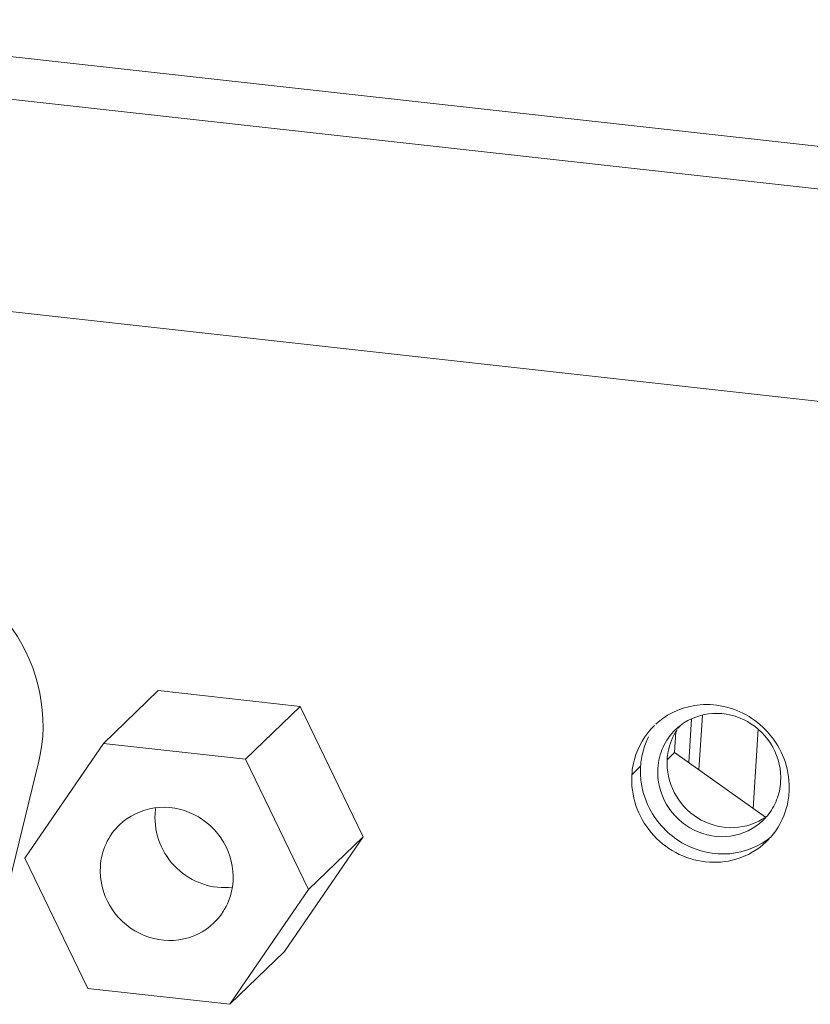
# Model space of a CAD drawing. Units: millimetres. Extents: x 0 to 91.8, y 0 to 62.1.
# Drawn here: x 67.5 to 68.3, y 7.7 to 8.7 of the extents above; entities that cross this region are included whole.
import ezdxf

# ---------------------------------------------------------------- set-up
doc = ezdxf.new("R2010")
doc.units = ezdxf.units.MM

msp = doc.modelspace()

# ---------------------------------------------------------------- linework, layer by layer
at = {"color": 18, "lineweight": 9, "true_color": 0x040000}
for p, q in [((71.31353, 8.22139), (53.87327, 10.15489)), ((71.29894, 8.18233), (53.86916, 10.11467)), ((71.05641, 8.00745), (66.90619, 8.46756)), ((67.58722, 7.9916), (67.63927, 8.04177)), ((67.63927, 8.04177), (67.77411, 8.02683)), ((67.72205, 7.97665), (67.77411, 8.02683)), ((67.83415, 7.90287), (67.77411, 8.02683)), ((68.11459, 8.0121), (68.11207, 8.00992)), ((68.14622, 8.01512), (68.14358, 7.97334)), ((68.15641, 8.01849), (68.15312, 7.96654)), ((68.13002, 7.983), (68.13126, 8.00259)), ((68.13256, 8.00481), (68.1322, 8.00428)), ((68.13553, 8.00874), (68.13349, 8.00616)), ((68.20469, 7.92978), (68.20944, 8.00499)), ((67.51243, 7.88259), (67.58722, 7.9916)), ((67.58722, 7.9916), (67.72205, 7.97665)), ((68.13002, 7.983), (68.1229, 7.97614)), ((68.21625, 7.92154), (68.13002, 7.983)), ((67.52574, 7.97476), (67.49107, 7.83315)), ((67.72205, 7.97665), (67.78209, 7.85269)), ((68.08937, 7.96181), (68.0977, 7.96984)), ((68.21337, 7.91961), (68.21372, 7.91983)), ((67.75936, 7.79385), (67.83415, 7.90287)), ((67.78209, 7.85269), (67.83415, 7.90287)), ((68.21733, 7.89829), (68.21988, 7.90084)), ((67.57247, 7.75863), (67.51243, 7.88259)), ((67.78209, 7.85269), (67.7073, 7.74368)), ((67.7073, 7.74368), (67.75936, 7.79385)), ((67.7073, 7.74368), (67.57247, 7.75863))]:
    msp.add_line(p, q, dxfattribs=at)
for points, knots in [([(67.52574, 7.97476), (67.53587, 8.01615), (67.52636, 8.06395), (67.50073, 8.10012), (67.47482, 8.13667), (67.43243, 8.16133), (67.38962, 8.16608)], [0, 0, 0, 0, 1, 1, 1, 2, 2, 2, 2]), ([(68.23495, 7.9744), (68.22947, 7.99072), (68.2182, 8.00559), (68.20349, 8.01537), (68.18896, 8.02502), (68.17108, 8.02972), (68.15415, 8.02826)], [0, 0, 0, 0, 1, 1, 1, 2, 2, 2, 2]), ([(68.23081, 7.95508), (68.23152, 7.96631), (68.22882, 7.97798), (68.22331, 7.988), (68.21774, 7.99816), (68.20929, 8.00664), (68.19923, 8.01231), (68.18931, 8.01789), (68.17781, 8.02074), (68.16641, 8.02006), (68.15529, 8.01941), (68.14425, 8.0154), (68.13555, 8.00875)], [0, 0, 0, 0, 1, 1, 1, 2, 2, 2, 3, 3, 3, 4, 4, 4, 4]), ([(68.13084, 8.0047), (68.12595, 7.99998), (68.12191, 7.99428), (68.11905, 7.98805), (68.11616, 7.98174), (68.11448, 7.97489), (68.11405, 7.96802)], [0, 0, 0, 0, 1, 1, 1, 2, 2, 2, 2]), ([(68.13202, 8.00401), (68.12803, 7.99796), (68.12522, 7.991), (68.12383, 7.98385), (68.12336, 7.98144), (68.12305, 7.979), (68.1229, 7.97655)], [0, 0, 0, 0, 1, 1, 1, 2, 2, 2, 2]), ([(68.1229, 7.97655), (68.12222, 7.96581), (68.12465, 7.95467), (68.12968, 7.94496), (68.13478, 7.93512), (68.14253, 7.92676), (68.15188, 7.92088), (68.16112, 7.91507), (68.17191, 7.91169), (68.18286, 7.91149), (68.19355, 7.9113), (68.20438, 7.91414), (68.21337, 7.91961)], [0, 0, 0, 0, 1, 1, 1, 2, 2, 2, 3, 3, 3, 4, 4, 4, 4]), ([(68.11405, 7.96802), (68.1133, 7.95627), (68.11632, 7.94404), (68.12235, 7.93369), (68.12846, 7.92321), (68.13766, 7.91465), (68.14849, 7.90928), (68.15914, 7.90401), (68.17136, 7.90181), (68.18317, 7.9035), (68.19468, 7.90514), (68.2058, 7.91048), (68.21402, 7.9184)], [0, 0, 0, 0, 1, 1, 1, 2, 2, 2, 3, 3, 3, 4, 4, 4, 4]), ([(68.21818, 7.9229), (68.22188, 7.92737), (68.22488, 7.93246), (68.22701, 7.9379), (68.22917, 7.94339), (68.23044, 7.94923), (68.23081, 7.95508)], [0, 0, 0, 0, 1, 1, 1, 2, 2, 2, 2]), ([(67.71031, 7.86065), (67.71112, 7.87334), (67.70786, 7.88655), (67.70135, 7.89773), (67.69475, 7.90905), (67.68481, 7.91829), (67.67311, 7.92409), (67.66161, 7.92979), (67.64841, 7.93216), (67.63566, 7.93034), (67.62323, 7.92856), (67.61122, 7.9228), (67.60235, 7.91424)], [0, 0, 0, 0, 1, 1, 1, 2, 2, 2, 3, 3, 3, 4, 4, 4, 4]), ([(68.09325, 7.93265), (68.09948, 7.9141), (68.11332, 7.89735), (68.13114, 7.88782), (68.14862, 7.87847), (68.16994, 7.87605), (68.18834, 7.88148)], [0, 0, 0, 0, 1, 1, 1, 2, 2, 2, 2]), ([(68.10767, 7.92702), (68.11497, 7.9141), (68.12614, 7.90301), (68.13947, 7.89585), (68.1526, 7.8888), (68.16782, 7.88556), (68.18238, 7.88682)], [0, 0, 0, 0, 1, 1, 1, 2, 2, 2, 2]), ([(67.70961, 7.85495), (67.70025, 7.85385), (67.69052, 7.85494), (67.68151, 7.85801), (67.67235, 7.86113), (67.66394, 7.86629), (67.65695, 7.87294), (67.64995, 7.87961), (67.64438, 7.88777), (67.6408, 7.89678), (67.63727, 7.90566), (67.63567, 7.91536), (67.63627, 7.9248)], [0, 0, 0, 0, 1, 1, 1, 2, 2, 2, 3, 3, 3, 4, 4, 4, 4]), ([(67.60235, 7.91424), (67.59706, 7.90915), (67.5927, 7.90299), (67.58961, 7.89626), (67.58649, 7.88945), (67.58468, 7.88205), (67.58421, 7.87463)], [0, 0, 0, 0, 1, 1, 1, 2, 2, 2, 2]), ([(67.58421, 7.87463), (67.5834, 7.86194), (67.58666, 7.84873), (67.59317, 7.83755), (67.59977, 7.82623), (67.60971, 7.81699), (67.62141, 7.81119), (67.63291, 7.80549), (67.64611, 7.80312), (67.65886, 7.80494), (67.67129, 7.80672), (67.6833, 7.81248), (67.69217, 7.82104)], [0, 0, 0, 0, 1, 1, 1, 2, 2, 2, 3, 3, 3, 4, 4, 4, 4]), ([(67.69217, 7.82104), (67.69746, 7.82613), (67.70182, 7.83229), (67.70491, 7.83902), (67.70803, 7.84583), (67.70984, 7.85323), (67.71031, 7.86065)], [0, 0, 0, 0, 1, 1, 1, 2, 2, 2, 2])]:
    msp.add_open_spline(points, degree=3, knots=knots, dxfattribs=at)
for points in [[(68.15415, 8.02826), (68.13996, 8.02703), (68.12553, 8.02122), (68.11459, 8.0121)], [(68.11087, 8.00876), (68.10187, 8.00008), (68.0951, 7.98852), (68.09181, 7.97646)], [(68.13555, 8.00875), (68.1339, 8.00749), (68.13233, 8.00614), (68.13084, 8.0047)], [(68.10519, 7.99774), (68.10308, 7.9935), (68.10138, 7.98906), (68.10014, 7.98448)], [(68.10014, 7.98448), (68.09883, 7.9797), (68.09801, 7.97479), (68.0977, 7.96984)], [(68.09181, 7.97646), (68.09132, 7.97468), (68.0909, 7.97288), (68.09055, 7.97107)], [(68.23883, 7.94524), (68.23945, 7.95503), (68.23807, 7.9651), (68.23495, 7.9744)], [(68.09055, 7.97107), (68.08996, 7.96801), (68.08957, 7.96492), (68.08937, 7.96181)], [(68.0977, 7.96984), (68.09739, 7.96484), (68.09758, 7.95982), (68.09826, 7.95486)], [(68.08937, 7.96181), (68.08875, 7.95202), (68.09013, 7.94194), (68.09325, 7.93265)], [(68.09826, 7.95486), (68.09959, 7.94515), (68.10286, 7.93555), (68.10767, 7.92702)], [(68.23639, 7.93059), (68.2377, 7.93538), (68.23852, 7.94029), (68.23883, 7.94524)], [(67.63689, 7.93049), (67.63659, 7.9286), (67.63639, 7.92671), (67.63627, 7.9248)], [(68.22107, 7.90219), (68.22822, 7.91023), (68.23356, 7.92021), (68.23639, 7.93059)], [(68.2139, 7.91993), (68.21536, 7.92085), (68.21679, 7.92183), (68.21816, 7.92289)], [(68.21402, 7.9184), (68.21549, 7.91982), (68.21688, 7.92132), (68.21818, 7.9229)], [(68.18238, 7.88682), (68.19657, 7.88805), (68.211, 7.89386), (68.22194, 7.90298)], [(68.18834, 7.88148), (68.19906, 7.88464), (68.20929, 7.89054), (68.21733, 7.89829)]]:
    msp.add_open_spline(points, degree=3, dxfattribs=at)

doc.saveas('drawing.dxf')
